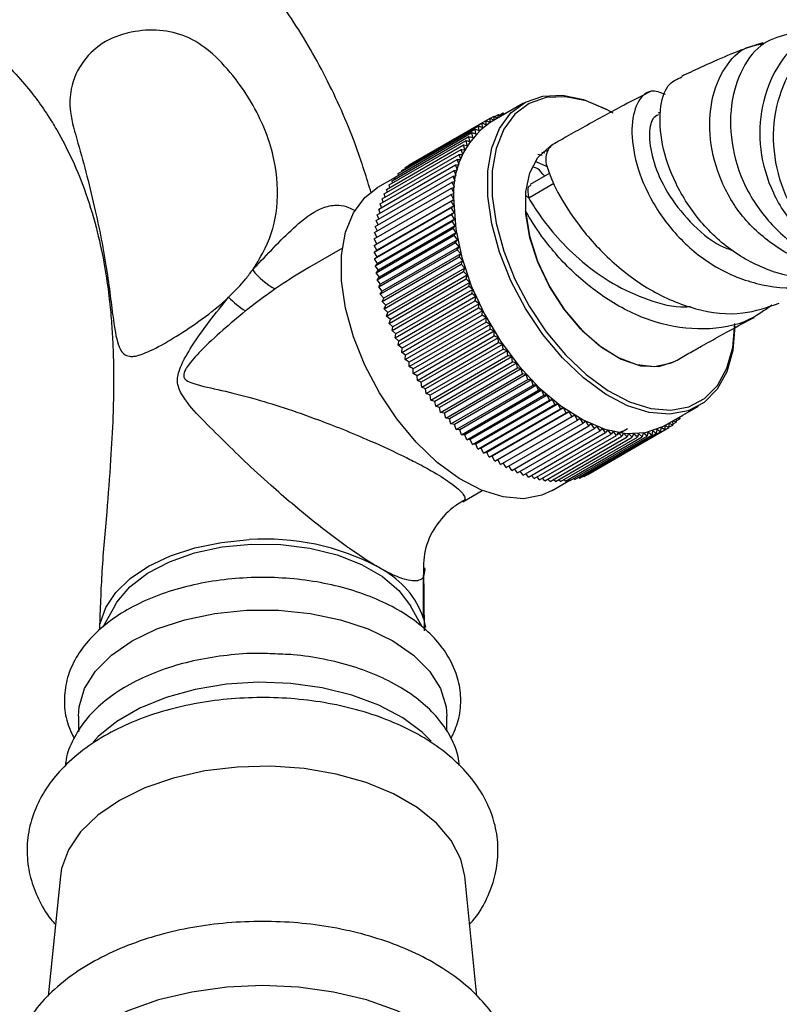
# Model space of a CAD drawing. Units: millimetres. Extents: x 5 to 995, y 5 to 995.
# Drawn here: x 827 to 852, y 240 to 272 of the extents above; entities that cross this region are included whole.
import ezdxf

# ---------------------------------------------------------------- set-up
doc = ezdxf.new("R2010")
doc.units = ezdxf.units.MM

msp = doc.modelspace()

# ---------------------------------------------------------------- linework, layer by layer
at = {"color": 7, "linetype": 'Continuous', "lineweight": 25}
for p, q in [((843.643, 269.239), (842.565, 268.617)), ((842.723, 268.811), (842.842, 268.879)), ((842.831, 268.77), (842.842, 268.879)), ((842.842, 268.879), (842.922, 268.823)), ((842.873, 268.857), (842.987, 268.923)), ((842.977, 268.855), (842.987, 268.923)), ((842.987, 268.923), (843.034, 268.888)), ((843.027, 268.893), (843.137, 268.957)), ((843.135, 268.946), (843.137, 268.957)), ((843.137, 268.957), (843.144, 268.951)), ((848.05, 268.953), (847.971, 268.913)), ((839.84, 267.173), (842.315, 268.602)), ((839.963, 267.258), (842.438, 268.686)), ((840.092, 267.332), (842.567, 268.761)), ((842.323, 268.452), (842.315, 268.602)), ((842.315, 268.602), (842.441, 268.539)), ((842.441, 268.539), (842.438, 268.686)), ((842.438, 268.686), (842.564, 268.617)), ((842.564, 268.617), (842.567, 268.761)), ((842.567, 268.761), (842.688, 268.688)), ((842.578, 268.754), (842.702, 268.825)), ((842.694, 268.691), (842.702, 268.825)), ((842.702, 268.825), (842.807, 268.756)), ((839.509, 266.862), (841.984, 268.291)), ((839.613, 266.975), (842.087, 268.404)), ((839.723, 267.079), (842.198, 268.508)), ((842.009, 268.133), (841.984, 268.291)), ((841.984, 268.291), (842.107, 268.248)), ((842.107, 268.248), (842.087, 268.404)), ((842.087, 268.404), (842.212, 268.355)), ((842.212, 268.355), (842.198, 268.508)), ((842.198, 268.508), (842.323, 268.452)), ((839.239, 266.468), (841.714, 267.897)), ((839.322, 266.608), (841.796, 268.037)), ((839.412, 266.739), (841.886, 268.168)), ((841.755, 267.735), (841.714, 267.897)), ((841.714, 267.897), (841.833, 267.876)), ((841.833, 267.876), (841.796, 268.037)), ((841.796, 268.037), (841.917, 268.009)), ((841.917, 268.009), (841.886, 268.168)), ((841.886, 268.168), (842.009, 268.133)), ((839.095, 266.164), (841.57, 267.592)), ((839.163, 266.32), (841.638, 267.749)), ((841.622, 267.43), (841.57, 267.592)), ((841.57, 267.592), (841.685, 267.586)), ((841.685, 267.586), (841.638, 267.749)), ((841.638, 267.749), (841.755, 267.735)), ((844.245, 267.553), (844.099, 267.592)), ((844.326, 267.626), (844.23, 267.652)), ((838.983, 265.828), (841.457, 267.257)), ((839.035, 266), (841.51, 267.428)), ((839.963, 267.244), (839.963, 267.258)), ((840.092, 267.332), (840.092, 267.332)), ((841.457, 267.257), (841.567, 267.265)), ((841.52, 267.094), (841.457, 267.257)), ((841.51, 267.428), (841.622, 267.43)), ((841.567, 267.265), (841.51, 267.428)), ((844.416, 267.192), (844.017, 267.365)), ((838.938, 265.65), (841.413, 267.078)), ((839.619, 266.925), (839.613, 266.975)), ((839.727, 267.041), (839.723, 267.079)), ((839.842, 267.147), (839.84, 267.173)), ((841.413, 267.078), (841.52, 267.094)), ((841.48, 266.916), (841.413, 267.078)), ((844.486, 266.983), (843.86, 266.622)), ((838.873, 265.273), (841.348, 266.701)), ((838.901, 265.464), (841.376, 266.893)), ((839.51, 266.853), (838.941, 266.525)), ((839.425, 266.668), (839.412, 266.739)), ((839.518, 266.801), (839.509, 266.862)), ((841.348, 266.701), (841.448, 266.732)), ((841.424, 266.541), (841.348, 266.701)), ((841.376, 266.893), (841.48, 266.916)), ((841.448, 266.732), (841.376, 266.893)), ((838.84, 264.872), (841.315, 266.301)), ((838.852, 265.075), (841.327, 266.504)), ((839.192, 266.22), (839.163, 266.32)), ((839.262, 266.377), (839.239, 266.468)), ((839.34, 266.527), (839.322, 266.608)), ((841.315, 266.301), (841.408, 266.345)), ((841.4, 266.144), (841.315, 266.301)), ((841.327, 266.504), (841.424, 266.541)), ((841.408, 266.345), (841.327, 266.504)), ((838.836, 264.664), (841.311, 266.092)), ((838.925, 264.715), (841.4, 266.144)), ((839.076, 265.882), (839.035, 266)), ((839.13, 266.055), (839.095, 266.164)), ((841.311, 266.092), (841.4, 266.144)), ((841.4, 265.938), (841.311, 266.092)), ((843.81, 266.185), (843.706, 266.285)), ((838.84, 264.451), (841.315, 265.879)), ((838.852, 264.233), (841.327, 265.662)), ((841.4, 265.938), (838.925, 264.509)), ((841.408, 265.727), (838.933, 264.298)), ((839.031, 265.703), (838.983, 265.828)), ((841.315, 265.879), (841.4, 265.938)), ((841.408, 265.727), (841.315, 265.879)), ((841.327, 265.662), (841.408, 265.727)), ((841.424, 265.513), (841.327, 265.662)), ((838.873, 264.012), (841.348, 265.441)), ((838.964, 265.325), (838.901, 265.464)), ((838.993, 265.517), (838.938, 265.65)), ((841.424, 265.513), (838.949, 264.084)), ((841.348, 265.441), (841.424, 265.513)), ((841.448, 265.295), (841.348, 265.441)), ((838.93, 264.924), (838.852, 265.075)), ((838.942, 265.127), (838.873, 265.273)), ((838.901, 263.788), (841.376, 265.216)), ((841.448, 265.295), (838.973, 263.866)), ((841.48, 265.073), (839.005, 263.645)), ((841.376, 265.216), (841.448, 265.295)), ((841.48, 265.073), (841.376, 265.216)), ((841.413, 264.989), (841.48, 265.073)), ((838.836, 264.664), (838.925, 264.715)), ((838.925, 264.715), (838.84, 264.872)), ((838.938, 263.56), (841.413, 264.989)), ((838.983, 263.33), (841.457, 264.759)), ((841.52, 264.849), (839.045, 263.421)), ((841.52, 264.849), (841.413, 264.989)), ((841.457, 264.759), (841.52, 264.849)), ((841.567, 264.623), (841.457, 264.759)), ((837.815, 264.576), (836.757, 263.965)), ((838.925, 264.509), (838.836, 264.664)), ((838.84, 264.451), (838.925, 264.509)), ((838.933, 264.298), (838.84, 264.451)), ((839.035, 263.098), (841.51, 264.527)), ((841.567, 264.623), (839.092, 263.195)), ((841.622, 264.395), (839.148, 262.967)), ((841.51, 264.527), (841.567, 264.623)), ((841.622, 264.395), (841.51, 264.527)), ((841.57, 264.293), (841.622, 264.395)), ((838.852, 264.233), (838.933, 264.298)), ((838.949, 264.084), (838.852, 264.233)), ((838.873, 264.012), (838.949, 264.084)), ((839.095, 262.864), (841.57, 264.293)), ((841.685, 264.166), (839.21, 262.738)), ((841.685, 264.166), (841.57, 264.293)), ((841.638, 264.058), (841.685, 264.166)), ((838.973, 263.866), (838.873, 264.012)), ((838.901, 263.788), (838.973, 263.866)), ((839.005, 263.645), (838.901, 263.788)), ((839.163, 262.629), (841.638, 264.058)), ((839.239, 262.394), (841.714, 263.823)), ((841.755, 263.936), (839.28, 262.508)), ((841.755, 263.936), (841.638, 264.058)), ((841.714, 263.823), (841.755, 263.936)), ((841.833, 263.706), (841.714, 263.823)), ((838.938, 263.56), (839.005, 263.645)), ((839.045, 263.421), (838.938, 263.56)), ((839.322, 262.158), (841.796, 263.587)), ((841.833, 263.706), (839.358, 262.277)), ((841.917, 263.475), (839.442, 262.047)), ((841.796, 263.587), (841.833, 263.706)), ((841.917, 263.475), (841.796, 263.587)), ((841.886, 263.352), (841.917, 263.475)), ((838.983, 263.33), (839.045, 263.421)), ((839.092, 263.195), (838.983, 263.33)), ((839.035, 263.098), (839.092, 263.195)), ((839.412, 261.923), (841.886, 263.352)), ((842.009, 263.246), (839.534, 261.817)), ((842.009, 263.246), (841.886, 263.352)), ((841.984, 263.118), (842.009, 263.246)), ((839.148, 262.967), (839.035, 263.098)), ((839.095, 262.864), (839.148, 262.967)), ((839.21, 262.738), (839.095, 262.864)), ((839.509, 261.689), (841.984, 263.118)), ((839.613, 261.456), (842.087, 262.884)), ((842.107, 263.017), (839.632, 261.588)), ((842.107, 263.017), (841.984, 263.118)), ((842.087, 262.884), (842.107, 263.017)), ((842.212, 262.79), (842.087, 262.884)), ((839.163, 262.629), (839.21, 262.738)), ((839.28, 262.508), (839.163, 262.629)), ((839.239, 262.394), (839.28, 262.508)), ((839.723, 261.224), (842.198, 262.653)), ((842.212, 262.79), (839.737, 261.361)), ((842.323, 262.564), (839.849, 261.135)), ((842.198, 262.653), (842.212, 262.79)), ((842.323, 262.564), (842.198, 262.653)), ((842.315, 262.424), (842.323, 262.564)), ((839.358, 262.277), (839.239, 262.394)), ((839.322, 262.158), (839.358, 262.277)), ((839.84, 260.995), (842.315, 262.424)), ((839.963, 260.768), (842.438, 262.197)), ((842.441, 262.341), (839.966, 260.912)), ((842.441, 262.341), (842.315, 262.424)), ((842.438, 262.197), (842.441, 262.341)), ((842.564, 262.121), (842.438, 262.197)), ((839.442, 262.047), (839.322, 262.158)), ((839.412, 261.923), (839.442, 262.047)), ((839.534, 261.817), (839.412, 261.923)), ((842.564, 262.121), (840.089, 260.692)), ((840.092, 260.545), (842.567, 261.974)), ((842.693, 261.904), (840.218, 260.475)), ((842.567, 261.974), (842.564, 262.121)), ((842.693, 261.904), (842.567, 261.974)), ((842.702, 261.754), (842.693, 261.904)), ((839.509, 261.689), (839.534, 261.817)), ((839.632, 261.588), (839.509, 261.689)), ((839.613, 261.456), (839.632, 261.588)), ((840.227, 260.325), (842.702, 261.754)), ((842.828, 261.691), (840.353, 260.262)), ((842.828, 261.691), (842.702, 261.754)), ((842.842, 261.538), (842.828, 261.691)), ((839.737, 261.361), (839.613, 261.456)), ((839.723, 261.224), (839.737, 261.361)), ((840.367, 260.109), (842.842, 261.538)), ((842.967, 261.482), (840.492, 260.053)), ((840.512, 259.898), (842.987, 261.326)), ((843.112, 261.277), (840.637, 259.848)), ((842.967, 261.482), (842.842, 261.538)), ((842.987, 261.326), (842.967, 261.482)), ((843.112, 261.277), (842.987, 261.326)), ((843.137, 261.12), (843.112, 261.277)), ((839.849, 261.135), (839.723, 261.224)), ((839.84, 260.995), (839.849, 261.135)), ((839.966, 260.912), (839.84, 260.995)), ((839.963, 260.768), (839.966, 260.912)), ((840.662, 259.691), (843.137, 261.12)), ((843.261, 261.078), (840.786, 259.649)), ((840.817, 259.49), (843.291, 260.918)), ((843.261, 261.078), (843.137, 261.12)), ((843.291, 260.918), (843.261, 261.078)), ((843.414, 260.883), (843.291, 260.918)), ((840.089, 260.692), (839.963, 260.768)), ((840.092, 260.545), (840.089, 260.692)), ((843.414, 260.883), (840.939, 259.455)), ((840.975, 259.294), (843.45, 260.723)), ((843.571, 260.695), (841.096, 259.266)), ((843.45, 260.723), (843.414, 260.883)), ((843.571, 260.695), (843.45, 260.723)), ((843.613, 260.533), (843.571, 260.695)), ((840.218, 260.475), (840.092, 260.545)), ((840.227, 260.325), (840.218, 260.475)), ((840.353, 260.262), (840.227, 260.325)), ((841.138, 259.105), (843.613, 260.533)), ((843.732, 260.513), (841.257, 259.084)), ((841.304, 258.922), (843.779, 260.35)), ((843.896, 260.337), (841.421, 258.908)), ((843.732, 260.513), (843.613, 260.533)), ((843.779, 260.35), (843.732, 260.513)), ((843.896, 260.337), (843.779, 260.35)), ((843.948, 260.174), (843.896, 260.337)), ((840.367, 260.109), (840.353, 260.262)), ((840.492, 260.053), (840.367, 260.109)), ((840.512, 259.898), (840.492, 260.053)), ((841.473, 258.745), (843.948, 260.174)), ((844.063, 260.168), (841.588, 258.739)), ((841.646, 258.576), (844.12, 260.005)), ((844.233, 260.006), (841.758, 258.578)), ((844.063, 260.168), (843.948, 260.174)), ((844.12, 260.005), (844.063, 260.168)), ((844.233, 260.006), (844.12, 260.005)), ((844.295, 259.844), (844.233, 260.006)), ((840.637, 259.848), (840.512, 259.898)), ((840.662, 259.691), (840.637, 259.848)), ((840.786, 259.649), (840.662, 259.691)), ((840.817, 259.49), (840.786, 259.649)), ((841.82, 258.415), (844.295, 259.844)), ((844.405, 259.852), (841.93, 258.424)), ((841.997, 258.261), (844.472, 259.69)), ((844.579, 259.706), (842.104, 258.277)), ((844.405, 259.852), (844.295, 259.844)), ((844.472, 259.69), (844.405, 259.852)), ((844.579, 259.706), (844.472, 259.69)), ((844.651, 259.545), (844.579, 259.706)), ((840.939, 259.455), (840.817, 259.49)), ((840.975, 259.294), (840.939, 259.455)), ((842.176, 258.116), (844.651, 259.545)), ((844.755, 259.568), (842.28, 258.139)), ((842.356, 257.979), (844.831, 259.408)), ((844.931, 259.438), (842.457, 258.009)), ((844.755, 259.568), (844.651, 259.545)), ((844.831, 259.408), (844.755, 259.568)), ((844.931, 259.438), (844.831, 259.408)), ((845.012, 259.279), (844.931, 259.438)), ((848.189, 258.874), (849.267, 259.496)), ((841.096, 259.266), (840.975, 259.294)), ((841.138, 259.105), (841.096, 259.266)), ((841.257, 259.084), (841.138, 259.105)), ((841.304, 258.922), (841.257, 259.084)), ((842.537, 257.851), (845.012, 259.279)), ((845.109, 259.317), (842.634, 257.888)), ((842.72, 257.731), (845.194, 259.16)), ((845.288, 259.205), (842.813, 257.776)), ((842.902, 257.621), (845.377, 259.05)), ((845.109, 259.317), (845.012, 259.279)), ((845.194, 259.16), (845.109, 259.317)), ((845.288, 259.205), (845.194, 259.16)), ((845.377, 259.05), (845.288, 259.205)), ((845.466, 259.102), (845.377, 259.05)), ((845.559, 258.949), (845.466, 259.102)), ((848.432, 259.014), (848.439, 258.888)), ((848.556, 258.983), (848.456, 259.027)), ((848.547, 259.08), (848.556, 258.983)), ((848.552, 259.021), (848.666, 259.087)), ((848.666, 259.087), (848.602, 259.112)), ((848.659, 259.145), (848.666, 259.087)), ((848.66, 259.136), (848.77, 259.2)), ((848.77, 259.2), (848.76, 259.203)), ((848.769, 259.208), (848.77, 259.2)), ((841.421, 258.908), (841.304, 258.922)), ((841.473, 258.745), (841.421, 258.908)), ((841.588, 258.739), (841.473, 258.745)), ((841.646, 258.576), (841.588, 258.739)), ((843.084, 257.521), (845.559, 258.949)), ((843.266, 257.43), (845.741, 258.859)), ((843.448, 257.349), (845.923, 258.777)), ((843.628, 257.278), (846.103, 258.706)), ((845.644, 259.008), (845.559, 258.949)), ((845.741, 258.859), (845.644, 259.008)), ((845.712, 257.301), (848.187, 258.729)), ((845.822, 258.924), (845.741, 258.859)), ((845.923, 258.777), (845.822, 258.924)), ((845.999, 258.849), (845.923, 258.777)), ((846.103, 258.706), (845.999, 258.849)), ((846.175, 258.785), (846.103, 258.706)), ((846.282, 258.645), (846.175, 258.785)), ((846.349, 258.73), (846.282, 258.645)), ((846.459, 258.595), (846.349, 258.73)), ((847.786, 258.7), (847.767, 258.567)), ((847.912, 258.611), (847.786, 258.7)), ((847.926, 258.748), (847.912, 258.611)), ((848.052, 258.665), (847.926, 258.748)), ((848.06, 258.806), (848.052, 258.665)), ((848.187, 258.729), (848.06, 258.806)), ((848.189, 258.874), (848.187, 258.729)), ((848.187, 258.73), (848.316, 258.804)), ((848.316, 258.804), (848.189, 258.874)), ((848.313, 258.945), (848.316, 258.804)), ((848.315, 258.817), (848.439, 258.888)), ((848.439, 258.888), (848.319, 258.948)), ((848.437, 258.914), (848.556, 258.983)), ((841.758, 258.578), (841.646, 258.576)), ((841.82, 258.415), (841.758, 258.578)), ((841.93, 258.424), (841.82, 258.415)), ((841.997, 258.261), (841.93, 258.424)), ((843.807, 257.217), (846.282, 258.645)), ((843.984, 257.166), (846.459, 258.595)), ((844.158, 257.126), (846.633, 258.555)), ((844.331, 257.096), (846.805, 258.525)), ((844.5, 257.077), (846.975, 258.505)), ((844.666, 257.068), (847.141, 258.497)), ((844.829, 257.07), (847.304, 258.498)), ((844.987, 257.082), (847.462, 258.511)), ((845.142, 257.105), (847.617, 258.534)), ((845.292, 257.138), (847.767, 258.567)), ((845.437, 257.182), (847.912, 258.611)), ((845.577, 257.236), (848.052, 258.665)), ((846.521, 258.686), (846.459, 258.595)), ((846.633, 258.555), (846.521, 258.686)), ((846.691, 258.651), (846.633, 258.555)), ((846.805, 258.525), (846.691, 258.651)), ((846.838, 258.692), (846.708, 258.641)), ((846.858, 258.627), (846.805, 258.525)), ((846.975, 258.505), (846.858, 258.627)), ((847.022, 258.614), (846.975, 258.505)), ((847.141, 258.497), (847.022, 258.614)), ((847.183, 258.61), (847.141, 258.497)), ((847.304, 258.498), (847.183, 258.61)), ((847.34, 258.617), (847.304, 258.498)), ((847.462, 258.511), (847.34, 258.617)), ((847.493, 258.634), (847.462, 258.511)), ((847.617, 258.534), (847.493, 258.634)), ((847.642, 258.662), (847.617, 258.534)), ((847.767, 258.567), (847.642, 258.662)), ((842.104, 258.277), (841.997, 258.261)), ((842.176, 258.116), (842.104, 258.277)), ((842.28, 258.139), (842.176, 258.116)), ((842.356, 257.979), (842.28, 258.139)), ((842.457, 258.009), (842.356, 257.979)), ((842.537, 257.851), (842.457, 258.009)), ((842.634, 257.888), (842.537, 257.851)), ((842.72, 257.731), (842.634, 257.888)), ((842.813, 257.776), (842.72, 257.731)), ((842.902, 257.621), (842.813, 257.776)), ((843.084, 257.521), (842.991, 257.673)), ((843.266, 257.43), (843.174, 257.572)), ((843.448, 257.349), (843.356, 257.482)), ((843.628, 257.278), (843.538, 257.401)), ((843.807, 257.217), (843.719, 257.33)), ((843.984, 257.166), (843.899, 257.27)), ((844.158, 257.126), (844.077, 257.22)), ((844.331, 257.096), (844.254, 257.181)), ((844.5, 257.077), (844.428, 257.152)), ((844.666, 257.068), (844.599, 257.134)), ((844.829, 257.07), (844.767, 257.126)), ((844.987, 257.082), (844.933, 257.13)), ((845.142, 257.105), (845.094, 257.144)), ((845.292, 257.138), (845.252, 257.169)), ((845.437, 257.182), (845.406, 257.204)), ((845.577, 257.236), (845.555, 257.251)), ((845.712, 257.301), (845.7, 257.308)), ((844.565, 256.782), (845.135, 257.111)), ((841.689, 256.42), (842.315, 256.782)), ((840.456, 252.27), (840.434, 254.293)), ((840.429, 252.671), (840.42, 254.001)), ((830.493, 253.075), (830.108, 252.392)), ((840.385, 252.396), (840.002, 253.075)), ((840.429, 252.671), (840.487, 252.373)), ((829.323, 249.528), (829.323, 249.027)), ((841.173, 249.036), (841.173, 249.528)), ((828.746, 244.379), (828.354, 240.52)), ((842.141, 240.52), (841.749, 244.379))]:
    msp.add_line(p, q, dxfattribs=at)
at = {"color": 8, "linetype": 'Continuous', "lineweight": 25}
for p, q in [((844.621, 266.653), (843.81, 266.185)), ((841.748, 256.473), (841.68, 256.435))]:
    msp.add_line(p, q, dxfattribs=at)
at = {"color": 7, "linetype": 'Continuous', "lineweight": 25, "flags": 128}
for points in [[(850.433, 262.072), (850.369, 261.288), (850.179, 260.604), (849.87, 260.041), (849.45, 259.617), (848.935, 259.345), (848.34, 259.235), (847.684, 259.29), (846.989, 259.508), (846.277, 259.882), (845.57, 260.401), (844.892, 261.047), (844.264, 261.799), (843.706, 262.635), (843.237, 263.526), (842.872, 264.444), (842.621, 265.359), (842.494, 266.243), (842.494, 267.066), (842.621, 267.803), (842.872, 268.429), (843.237, 268.925), (843.706, 269.274), (844.264, 269.466), (844.892, 269.494), (845.57, 269.356), (846.277, 269.059), (846.456, 268.96)], [(846.527, 268.919), (846.351, 269.017), (845.657, 269.309), (844.99, 269.443), (844.374, 269.416), (843.826, 269.228), (843.365, 268.885), (843.006, 268.398), (842.76, 267.783), (842.635, 267.059), (842.635, 266.25), (842.76, 265.382), (843.006, 264.483), (843.365, 263.581), (843.826, 262.706), (844.374, 261.886), (844.99, 261.147), (845.657, 260.512), (846.351, 260.003), (847.05, 259.635), (847.733, 259.421), (848.377, 259.367), (848.962, 259.475), (849.468, 259.742), (849.88, 260.159), (850.184, 260.712), (850.37, 261.384), (850.433, 262.153), (850.433, 262.153)], [(848.526, 260.944), (848.357, 260.862), (847.851, 260.758), (847.283, 260.825), (846.679, 261.059), (846.068, 261.45), (845.479, 261.979), (844.939, 262.621), (844.472, 263.348), (844.102, 264.124), (843.846, 264.913), (843.714, 265.679), (843.714, 266.385), (843.846, 266.999), (844.102, 267.491), (844.472, 267.84), (844.526, 267.873)], [(844.279, 267.689), (844.408, 267.722), (844.42, 267.724)], [(844.565, 256.782), (844.233, 256.63), (843.638, 256.52), (842.982, 256.575), (842.287, 256.793), (841.574, 257.168), (840.868, 257.686), (840.19, 258.332), (839.562, 259.085), (839.004, 259.92), (838.535, 260.811), (838.169, 261.729), (837.919, 262.645), (837.791, 263.528), (837.791, 264.352), (837.919, 265.088), (838.169, 265.715), (838.535, 266.21), (838.941, 266.525)], [(841.399, 266.041), (841.463, 265.184), (841.653, 264.281), (841.962, 263.361), (842.382, 262.452), (842.897, 261.586), (843.492, 260.789), (844.148, 260.086), (844.843, 259.502), (845.555, 259.054), (846.262, 258.756), (846.94, 258.619), (847.568, 258.647), (848.126, 258.839), (848.189, 258.874)], [(843.707, 265.772), (843.83, 264.978), (844.09, 264.156), (844.473, 263.346), (844.962, 262.59), (845.529, 261.927), (846.147, 261.39), (846.785, 261.006), (847.409, 260.796), (847.989, 260.769), (848.494, 260.927)], [(846.988, 258.77), (846.883, 258.699), (846.644, 258.573)], [(830.028, 252.508), (830.203, 253.021), (830.527, 253.508), (830.992, 253.957), (831.583, 254.352), (832.283, 254.683), (833.071, 254.94), (833.923, 255.115), (834.815, 255.202)], [(830.493, 253.075), (830.563, 253.191), (830.978, 253.684), (831.548, 254.123), (832.251, 254.493), (833.063, 254.778), (833.953, 254.97), (834.891, 255.061), (835.841, 255.048), (836.77, 254.931), (837.644, 254.715), (838.431, 254.408), (839.103, 254.02), (839.636, 253.565), (840.002, 253.075)], [(840.454, 254.292), (840.466, 254.247), (840.42, 254.012), (840.42, 254.012), (840.42, 254.012)], [(829.323, 249.528), (829.345, 249.826), (829.524, 250.413), (829.878, 250.974), (830.394, 251.49), (831.058, 251.947), (831.849, 252.33), (832.744, 252.628), (833.714, 252.832), (834.731, 252.935), (835.764, 252.935), (836.781, 252.832), (837.752, 252.628), (838.646, 252.33), (839.437, 251.947), (840.101, 251.49), (840.617, 250.974), (840.971, 250.413), (841.15, 249.826), (841.173, 249.528)], [(840.675, 248.717), (840.394, 248.996), (839.758, 249.47), (838.993, 249.876), (838.12, 250.201), (837.165, 250.437), (836.154, 250.575), (835.118, 250.614), (834.084, 250.55), (833.085, 250.387), (832.148, 250.128), (831.299, 249.782), (830.565, 249.358), (829.965, 248.868), (829.796, 248.69)], [(841.749, 244.379), (841.621, 244.931), (841.315, 245.526), (840.842, 246.084), (840.217, 246.589), (839.457, 247.028), (838.581, 247.389), (837.615, 247.662), (836.584, 247.839), (835.517, 247.916), (834.442, 247.89), (833.389, 247.763), (832.387, 247.537), (831.463, 247.219), (830.642, 246.818), (829.947, 246.344), (829.397, 245.811), (829.006, 245.232), (828.785, 244.624), (828.746, 244.379)], [(842.623, 236.606), (842.532, 237.272), (842.262, 237.922), (841.819, 238.539), (841.214, 239.109), (840.462, 239.617), (839.582, 240.051), (838.596, 240.4), (837.527, 240.655), (836.401, 240.811), (835.248, 240.864), (834.094, 240.811), (832.969, 240.655), (831.899, 240.4), (830.913, 240.051), (830.033, 239.617), (829.281, 239.109), (828.676, 238.539), (828.233, 237.922), (827.963, 237.272), (827.904, 236.998)]]:
    msp.add_lwpolyline(points, dxfattribs=at)
at = {"color": 7, "linetype": 'Continuous', "lineweight": 25}
for centre, radius, start, end in [((844.198, 266.326), 2.814, 125.501, 185.8112), ((836.663, 265.175), 2.162, 216.7314, 242.1417), ((836.392, 265.177), 3.12, 224.2231, 237.1228), ((835.342, 247.461), 7.759, 62.2087, 93.8903), ((836.556, 250.159), 4.81, 58.0982, 60.0184), ((837.711, 251.718), 2.88, 19.3242, 61.22)]:
    msp.add_arc(centre, radius, start, end, dxfattribs=at)
for points, knots in [([(838.744, 266.351), (838.595, 266.834), (838.224, 268.04), (837.381, 269.95), (836.306, 271.833), (835.133, 273.414), (833.914, 274.724), (832.526, 275.915), (831.539, 276.529), (831.023, 276.851)], [0, 0, 0, 0, 0.111969, 0.279451, 0.444895, 0.57112, 0.702903, 0.844389, 1, 1, 1, 1]), ([(824.985, 272.029), (825.329, 271.815), (825.951, 271.43), (826.783, 270.727), (827.434, 270.057), (827.938, 269.435), (828.323, 268.883), (828.723, 268.231), (829.158, 267.388), (829.601, 266.28), (829.942, 265.123), (830.171, 264.024), (830.305, 263.099), (830.383, 262.322), (830.428, 261.638), (830.453, 260.952), (830.461, 260.134), (830.437, 259.053), (830.361, 257.667), (830.232, 256.013), (830.065, 254.225), (830.024, 252.965), (830.004, 252.347)], [0, 0, 0, 0, 0.0591233, 0.1067997, 0.1457872, 0.1779304, 0.2043535, 0.225759, 0.2677121, 0.3148296, 0.3674942, 0.4171158, 0.4604025, 0.4942165, 0.527238, 0.5597653, 0.5968605, 0.6510555, 0.7214787, 0.8076754, 0.9058583, 1, 1, 1, 1]), ([(854.289, 271.812), (854.08, 271.829), (853.508, 271.877), (852.595, 271.386), (851.752, 270.453), (851.258, 269.176), (851.196, 267.741), (851.608, 266.327), (852.444, 265.075), (853.279, 264.549), (853.695, 264.287)], [0, 0, 0, 0, 0.07736, 0.21191, 0.344781, 0.476345, 0.607316, 0.738253, 0.869658, 1, 1, 1, 1]), ([(853.626, 264.44), (853.282, 264.714), (852.548, 265.3), (851.874, 266.603), (851.607, 268.068), (851.817, 269.508), (852.445, 270.741), (853.388, 271.581), (854.32, 271.97), (854.863, 271.871), (855.038, 271.839)], [0, 0, 0, 0, 0.11771, 0.251223, 0.385644, 0.521168, 0.657742, 0.795434, 0.934011, 1, 1, 1, 1]), ([(834.93, 263.882), (835.075, 264.111), (835.472, 264.74), (835.787, 265.931), (835.69, 267.499), (835.138, 268.922), (834.387, 270.038), (833.716, 270.805), (832.918, 271.374), (832.028, 271.618), (831.081, 271.574), (830.145, 271.271), (829.436, 270.616), (829.063, 269.826), (829.027, 268.899), (829.321, 267.946), (829.605, 266.879), (829.873, 265.788), (830.095, 264.712), (830.261, 263.717), (830.38, 262.816), (830.487, 261.95), (830.62, 261.301), (830.858, 261.091), (831.169, 261.095), (831.56, 261.224), (832.247, 261.591), (833.095, 262.134), (833.746, 262.625), (834.079, 262.93), (834.156, 263.001)], [0, 0, 0, 0, 0.028359, 0.077701, 0.134405, 0.199012, 0.233415, 0.268759, 0.298455, 0.328179, 0.360083, 0.398266, 0.436918, 0.476233, 0.503226, 0.537568, 0.573314, 0.6101, 0.645689, 0.682398, 0.716441, 0.75171, 0.801875, 0.842683, 0.855961, 0.886487, 0.922567, 0.956119, 0.989878, 1, 1, 1, 1]), ([(852.227, 271.469), (851.93, 271.4), (851.335, 271.259), (850.64, 270.406), (850.264, 269.209), (850.304, 267.794), (850.795, 266.365), (851.717, 265.151), (852.761, 264.35), (853.509, 264.182), (853.768, 264.124)], [0, 0, 0, 0, 0.135037, 0.27124, 0.406128, 0.539601, 0.671782, 0.802464, 0.931769, 1, 1, 1, 1]), ([(851.344, 271.181), (851.248, 271.151), (850.612, 270.951), (849.73, 270.575), (848.925, 270.193), (848.729, 270.1)], [0, 0, 0, 0, 0.119229, 0.78519, 1, 1, 1, 1]), ([(853.714, 263.953), (853.602, 263.953), (852.984, 263.951), (851.926, 264.454), (850.746, 265.407), (849.95, 266.695), (849.586, 268.079), (849.65, 269.389), (850.082, 270.423), (850.7, 271.06), (851.168, 271.117), (851.356, 271.14)], [0, 0, 0, 0, 0.028494, 0.157737, 0.28594, 0.413092, 0.539248, 0.664694, 0.789866, 0.915499, 1, 1, 1, 1]), ([(853.951, 263.757), (853.719, 263.693), (853.018, 263.501), (851.78, 263.719), (850.421, 264.358), (849.289, 265.399), (848.483, 266.655), (848.05, 267.95), (847.995, 269.072), (848.243, 269.875), (848.577, 270.017), (848.736, 270.084)], [0, 0, 0, 0, 0.056837, 0.172023, 0.287817, 0.404675, 0.522964, 0.642845, 0.764357, 0.887426, 1, 1, 1, 1]), ([(847.727, 269.61), (847.447, 269.469), (846.757, 269.121), (845.844, 268.621), (845.134, 268.221), (844.767, 268.012), (844.602, 267.917), (844.519, 267.869)], [0, 0, 0, 0, 0.269391, 0.664575, 0.849525, 0.924179, 1, 1, 1, 1]), ([(848.206, 269.514), (848.047, 269.577), (847.688, 269.719), (847.267, 269.302), (847.073, 268.463), (847.223, 267.303), (847.753, 266.025), (848.655, 264.817), (849.876, 263.861), (851.309, 263.329), (852.688, 263.239), (853.481, 263.548), (853.804, 263.675)], [0, 0, 0, 0, 0.086301, 0.195133, 0.301648, 0.406509, 0.510413, 0.614047, 0.717947, 0.822434, 0.927584, 1, 1, 1, 1]), ([(847.983, 268.863), (847.917, 268.832), (847.746, 268.753), (847.654, 268.201), (847.791, 267.356), (848.223, 266.36), (848.968, 265.413), (849.722, 264.742), (850.25, 264.544), (850.384, 264.494)], [0, 0, 0, 0, 0.106292, 0.2766498, 0.4447724, 0.6114612, 0.7775202, 0.9436745, 1, 1, 1, 1]), ([(844.558, 267.89), (844.468, 267.795), (844.347, 267.667), (844.361, 267.359), (844.365, 267.279)], [0, 0, 0, 0, 0.743644, 1, 1, 1, 1]), ([(844.365, 267.279), (844.451, 267.037), (844.629, 266.53), (845.313, 265.399), (846.347, 264.211), (847.672, 263.192), (849.164, 262.56), (850.627, 262.38), (851.479, 262.674), (851.862, 262.806)], [0, 0, 0, 0, 0.140842, 0.294011, 0.444795, 0.593049, 0.738884, 0.882437, 1, 1, 1, 1]), ([(844.327, 266.892), (844.247, 266.983), (844.109, 267.143), (844.002, 267.171), (843.957, 267.183)], [0, 0, 0, 0, 0.573305, 1, 1, 1, 1]), ([(843.88, 266.587), (843.847, 266.578), (843.748, 266.552), (843.785, 266.332), (843.81, 266.185)], [0, 0, 0, 0, 0.333282, 1, 1, 1, 1]), ([(843.81, 266.185), (843.913, 266.015), (844.117, 265.679), (844.705, 264.921), (845.504, 264.13), (846.501, 263.399), (847.64, 262.898), (848.511, 262.652), (848.958, 262.699), (849.01, 262.704)], [0, 0, 0, 0, 0.166165, 0.330223, 0.492897, 0.654822, 0.81667, 0.978917, 1, 1, 1, 1]), ([(835.071, 264.033), (835.071, 264.033), (835.093, 264.056), (835.541, 264.522), (836.206, 265.248), (837.076, 265.889), (837.648, 265.985), (837.979, 265.909), (838.142, 265.831), (838.203, 265.794), (838.203, 265.794)], [0, 0, 0, 0, 0.000007, 0.022707, 0.457625, 0.710663, 0.847595, 0.940066, 0.999993, 1, 1, 1, 1]), ([(851.626, 262.743), (851.395, 262.577), (850.749, 262.113), (849.445, 261.905), (847.898, 262.113), (846.417, 262.815), (845.149, 263.83), (844.233, 264.9), (843.866, 265.508), (843.707, 265.772)], [0, 0, 0, 0, 0.088478, 0.247422, 0.405936, 0.564072, 0.721807, 0.879356, 1, 1, 1, 1]), ([(834.156, 263.001), (834.349, 263.194), (834.633, 263.477), (834.858, 263.784), (834.93, 263.882)], [0, 0, 0, 0, 0.681238, 1, 1, 1, 1]), ([(834.93, 263.882), (834.977, 263.932), (835.024, 263.983), (835.071, 264.033), (835.071, 264.033)], [0, 0, 0, 0, 0.9998606, 1, 1, 1, 1]), ([(835.653, 263.263), (835.422, 263.1), (835.098, 262.871), (834.787, 262.626), (834.698, 262.557)], [0, 0, 0, 0, 0.714106, 1, 1, 1, 1]), ([(838.959, 254.325), (838.941, 254.336), (838.66, 254.499), (838.309, 254.73), (837.636, 255.205), (836.994, 255.696), (836.186, 256.362), (835.423, 257.028), (834.653, 257.736), (833.891, 258.491), (833.185, 259.175), (832.729, 259.707), (832.534, 260.098), (832.505, 260.312), (832.526, 260.513), (832.655, 260.891), (833.166, 261.77), (833.743, 262.487), (834.156, 263.001)], [0, 0, 0, 0, 0.00533, 0.083665, 0.092143, 0.182679, 0.250349, 0.318144, 0.412397, 0.506801, 0.609768, 0.71256, 0.746274, 0.76249, 0.779849, 0.80105, 0.857408, 1, 1, 1, 1]), ([(834.698, 262.557), (834.207, 262.146), (833.543, 261.591), (832.91, 260.903), (832.758, 260.65), (832.72, 260.559), (832.709, 260.496), (832.716, 260.424), (832.775, 260.324), (833.119, 260.173), (833.803, 260.041), (834.765, 259.801), (835.8, 259.496), (836.784, 259.157), (837.722, 258.797), (838.661, 258.407), (839.499, 258.027), (840.201, 257.678), (840.765, 257.374), (841.183, 257.111), (841.583, 256.814), (841.77, 256.6), (841.754, 256.508), (841.748, 256.473)], [0, 0, 0, 0, 0.113944, 0.154264, 0.162069, 0.166615, 0.172986, 0.175802, 0.185127, 0.208172, 0.291528, 0.376001, 0.454636, 0.534652, 0.589797, 0.646222, 0.718894, 0.748737, 0.788126, 0.84354, 0.867236, 0.950698, 1, 1, 1, 1]), ([(848.533, 260.948), (848.676, 261.031), (848.957, 261.192), (849.435, 261.463), (850.083, 261.824), (850.666, 262.147), (851.007, 262.32), (851.067, 262.351)], [0, 0, 0, 0, 0.159866, 0.313449, 0.542782, 0.918693, 1, 1, 1, 1]), ([(841.748, 256.473), (841.725, 256.461), (841.596, 256.391), (841.241, 256.155), (840.776, 255.646), (840.421, 254.859), (840.42, 254.294), (840.419, 254.012)], [0, 0, 0, 0, 0.026899, 0.149271, 0.432849, 0.716424, 1, 1, 1, 1]), ([(840.42, 254.001), (840.42, 254.001), (840.388, 253.951), (840.262, 253.854), (839.893, 253.872), (839.354, 254.103), (839.044, 254.278), (838.959, 254.325)], [0, 0, 0, 0, 0.000008, 0.236016, 0.638239, 0.901972, 1, 1, 1, 1]), ([(841.314, 248.813), (841.4, 249.002), (841.577, 249.395), (841.648, 250.031), (841.569, 250.672), (841.334, 251.283), (840.958, 251.854), (840.443, 252.38), (839.796, 252.851), (839.032, 253.253), (838.171, 253.576), (837.238, 253.812), (836.258, 253.955), (835.254, 254.003), (834.251, 253.956), (833.27, 253.814), (832.337, 253.58), (831.471, 253.257), (830.694, 252.849), (830.027, 252.361), (829.491, 251.801), (829.108, 251.185), (828.892, 250.534), (828.853, 249.879), (828.949, 249.295), (829.118, 248.954), (829.19, 248.809)], [0, 0, 0, 0, 0.0378178, 0.0787826, 0.1186935, 0.1583849, 0.198711, 0.2402496, 0.2829177, 0.3262236, 0.3696786, 0.413047, 0.4563076, 0.4995001, 0.5426862, 0.5859237, 0.629274, 0.6728096, 0.7165882, 0.760609, 0.8046291, 0.8480494, 0.89017, 0.9308083, 0.9706078, 1, 1, 1, 1]), ([(840.419, 254.012), (840.419, 254.01), (840.42, 254.006), (840.42, 254.003), (840.42, 254.001)], [0, 0, 0, 0, 0.5790887, 1, 1, 1, 1]), ([(840.42, 254.012), (840.42, 254.012), (840.42, 254.012), (840.419, 254.012), (840.419, 254.012)], [0, 0, 0, 0, 0.008409, 1, 1, 1, 1]), ([(835.567, 251.529), (835.457, 251.535), (835.014, 251.56), (834.232, 251.507), (833.253, 251.368), (832.32, 251.131), (831.456, 250.805), (830.68, 250.394), (830.015, 249.902), (829.478, 249.338), (829.11, 248.716), (828.922, 248.235), (828.911, 247.97), (828.909, 247.931)], [0, 0, 0, 0, 0.034677, 0.139392, 0.244242, 0.349384, 0.455004, 0.561248, 0.668105, 0.774915, 0.880132, 0.98202, 1, 1, 1, 1]), ([(841.577, 247.939), (841.568, 248.035), (841.538, 248.343), (841.323, 248.842), (840.951, 249.415), (840.432, 249.941), (839.784, 250.412), (839.017, 250.814), (838.155, 251.138), (837.221, 251.369), (836.349, 251.505), (835.791, 251.522), (835.567, 251.529)], [0, 0, 0, 0, 0.046989, 0.149948, 0.254618, 0.362537, 0.473503, 0.586208, 0.699327, 0.812214, 0.924809, 1, 1, 1, 1]), ([(841.906, 242.835), (841.966, 242.9), (842.2, 243.155), (842.479, 243.662), (842.742, 244.355), (842.846, 245.088), (842.789, 245.831), (842.578, 246.54), (842.224, 247.206), (841.734, 247.826), (841.109, 248.395), (840.355, 248.9), (839.488, 249.331), (838.528, 249.676), (837.501, 249.928), (836.431, 250.083), (835.337, 250.14), (834.243, 250.099), (833.167, 249.96), (832.13, 249.724), (831.152, 249.392), (830.251, 248.965), (829.448, 248.445), (828.789, 247.858), (828.284, 247.225), (827.919, 246.547), (827.701, 245.819), (827.65, 245.062), (827.76, 244.328), (828.028, 243.637), (828.31, 243.134), (828.537, 242.886), (828.589, 242.83)], [0, 0, 0, 0, 0.0112255, 0.0439476, 0.0756001, 0.1094117, 0.1422386, 0.1747004, 0.2074591, 0.2411905, 0.2762215, 0.3124167, 0.3493031, 0.3863669, 0.4233327, 0.4601665, 0.4969135, 0.5336505, 0.5704539, 0.6074007, 0.6445854, 0.682086, 0.7199174, 0.7578598, 0.7915068, 0.823915, 0.858721, 0.8921713, 0.9248117, 0.9572848, 0.9903126, 1, 1, 1, 1]), ([(842.523, 235.139), (842.546, 235.164), (842.752, 235.386), (843.035, 235.888), (843.34, 236.627), (843.466, 237.413), (843.428, 238.185), (843.233, 238.925), (842.894, 239.625), (842.416, 240.28), (841.802, 240.886), (841.056, 241.433), (840.191, 241.908), (839.225, 242.301), (838.184, 242.604), (837.088, 242.811), (835.96, 242.921), (834.82, 242.933), (833.687, 242.848), (832.582, 242.665), (831.523, 242.385), (830.529, 242.012), (829.618, 241.544), (828.81, 240.986), (828.128, 240.343), (827.616, 239.652), (827.256, 238.917), (827.072, 238.164), (827.017, 237.604), (827.068, 237.322), (827.073, 237.294)], [0, 0, 0, 0, 0.004455, 0.039802, 0.077775, 0.114251, 0.149608, 0.184548, 0.219699, 0.255761, 0.293117, 0.331715, 0.371133, 0.410868, 0.450543, 0.490081, 0.529503, 0.568873, 0.608271, 0.647757, 0.68742, 0.727343, 0.767588, 0.808137, 0.848686, 0.888605, 0.923176, 0.96021, 0.995959, 1, 1, 1, 1])]:
    msp.add_open_spline(points, degree=3, knots=knots, dxfattribs=at)
at = {"color": 8, "linetype": 'Continuous', "lineweight": 25}
msp.add_open_spline([(836.757, 263.964), (836.472, 263.793), (836.097, 263.568), (835.738, 263.322), (835.653, 263.263)], degree=3, knots=[0, 0, 0, 0, 0.762109, 1, 1, 1, 1], dxfattribs=at)

doc.saveas('drawing.dxf')
